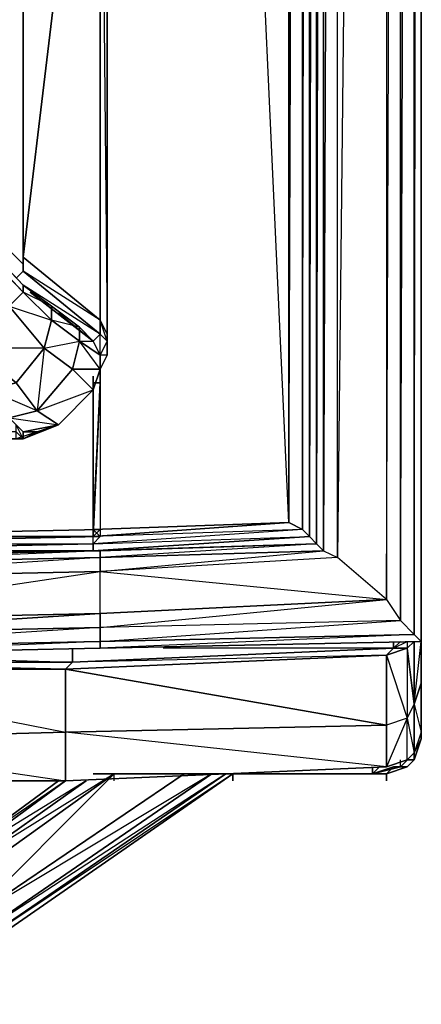
# Model space of a CAD drawing. Units: inches. Extents: x 0 to 30, y -27.1 to 0.
# Drawn here: x 27.8 to 30, y -26.3 to -20.9 of the extents above; entities that cross this region are included whole.
import ezdxf

# ---------------------------------------------------------------- set-up
doc = ezdxf.new("R2010")
doc.units = ezdxf.units.IN
doc.header["$MEASUREMENT"] = 0
doc.layers.get('0').update_dxf_attribs({"true_color": 0x1ab11a})

msp = doc.modelspace()

# ---------------------------------------------------------------- linework, layer by layer
at = {"color": 116}
for points in [[(29.4122, -1.7866), (29.4122, -1.7107), (29.4122, -1.6348), (29.4122, -1.7487), (29.4122, -1.7107), (29.3743, -1.6728), (29.3743, -1.7487), (29.4122, -1.7487), (29.4122, -1.7866), (29.4122, -1.7107), (29.4122, -1.7866), (29.4122, -1.8246), (29.4122, -1.8625), (29.4122, -1.9005), (29.4122, -2.9651), (29.4122, -3.003), (29.4122, -23.7554)], [(28.2356, -1.8246), (28.2356, -2.8891), (28.2356, -2.9271), (29.2604, -2.9271), (29.2604, -23.6397), (29.3363, -2.9271), (29.3363, -23.6777), (29.3743, -2.9651), (29.3743, -2.9271), (29.4122, -2.9651), (29.4502, -3.003), (29.4502, -3.041)], [(29.4122, -2.9651), (29.3743, -23.7156), (29.3743, -2.9651), (29.3363, -2.9271), (29.3743, -2.9271), (29.3363, -2.8891), (29.3743, -1.8625), (29.4122, -1.8625), (29.3743, -2.9271)], [(18.8914, -2.9271), (19.4246, -2.9271), (28.2356, -2.9271), (29.2604, -2.9271), (29.3363, -2.9271), (29.3743, -2.9651), (29.3743, -23.7156)], [(28.1977, -23.6777), (29.2604, -23.6397), (28.3115, -2.9271)], [(29.3743, -2.9651), (29.3743, -23.7156), (29.3363, -23.6777), (29.3363, -2.9271), (29.3363, -23.6777), (29.2604, -23.6397)], [(29.9436, -3.003), (29.9436, -24.2488), (29.9816, -2.9651), (29.9816, -24.2868), (28.2356, -24.3247), (28.2356, -24.2868), (26.4499, -24.3627), (28.2356, -24.3247), (26.4499, -24.3627), (26.4499, -24.3247), (24.7022, -24.4006), (26.4499, -24.3627), (24.7022, -24.4006), (22.9563, -24.4386), (21.1706, -24.4765), (22.9563, -24.4006), (22.9183, -24.3247)], [(29.7918, -3.041), (29.7918, -24.059), (29.5261, -23.8313), (28.2356, -23.9072), (29.7918, -24.059), (28.2356, -24.1349), (28.2356, -23.9072)], [(29.4122, -23.7554), (29.4122, -3.003)], [(29.4502, -3.041), (29.4502, -23.7933), (29.4122, -23.7554)], [(29.7538, -3.041), (29.5261, -23.8313), (29.5261, -3.041), (29.4502, -23.7933), (29.4502, -3.041), (29.4122, -23.7554)], [(29.5261, -23.8313), (29.5261, -3.041)], [(28.1977, -23.7554), (28.2356, -23.7156), (28.1977, -23.7156), (28.2356, -22.8806), (28.2356, -22.8047), (28.2356, -22.8806), (28.2356, -23.6777), (28.2356, -23.7156)], [(28.2356, -22.8806), (28.2356, -23.6777), (26.4499, -23.7156), (24.7022, -23.7554), (22.9183, -23.7933), (21.1706, -23.8313), (19.3867, -23.8693), (25.4251, -23.1843)], [(28.1977, -22.8427), (28.1977, -23.6777)], [(29.2604, -23.6397), (28.1977, -23.6777), (28.1977, -22.8806), (28.1977, -23.6777), (28.2356, -23.7156), (28.1977, -23.7156), (28.1977, -23.6777), (28.2356, -22.8806)], [(28.2356, -22.8806), (28.1977, -23.7156), (28.2356, -23.6777), (28.1977, -23.7156), (28.2356, -23.7156)], [(28.1977, -23.6777), (28.1977, -22.8806), (28.2356, -22.8806), (28.1977, -22.8806), (28.2356, -22.8806)], [(29.2604, -23.6397), (29.3363, -23.6777), (28.1977, -23.7156), (28.1977, -23.6777), (28.2356, -23.7156)], [(29.2604, -23.6397), (28.1977, -23.7156), (28.1977, -23.6777)], [(29.3743, -23.7156), (28.1977, -23.7933), (28.1977, -23.7554), (29.3743, -23.7156), (29.3363, -23.6777), (28.1977, -23.7554), (28.1977, -23.7156), (28.2356, -23.7156)], [(28.2356, -23.7156), (28.1977, -23.6777)], [(28.1977, -23.6777), (28.1977, -23.7156), (28.2356, -23.7156)], [(28.2356, -23.6777), (28.2356, -23.7156)], [(24.7022, -23.7933), (26.4499, -23.7554), (26.4499, -23.7933), (26.4499, -23.7554), (28.1977, -23.7554), (28.2356, -23.7156)], [(29.4122, -23.7554), (28.1977, -23.7933), (26.4499, -23.8313), (24.7022, -23.8693), (22.9183, -23.9072), (21.1706, -23.9452), (19.3867, -23.9831), (18.7776, -24.059)], [(22.9183, -24.2488), (22.9183, -23.9831), (22.9183, -23.9452), (24.7022, -23.9072), (22.9183, -23.9831), (24.7022, -23.9452), (24.7022, -23.9072), (26.4499, -23.8693), (28.2356, -23.8313), (26.4499, -23.9452), (28.2356, -23.9072), (28.2356, -23.8313), (28.2356, -23.9072), (29.4502, -23.7933), (29.5261, -23.8313), (28.2356, -23.9072)], [(26.4499, -23.7933), (28.1977, -23.7554), (28.1977, -23.7933), (26.4499, -23.7933), (26.4499, -23.8313)], [(28.2356, -23.7933), (28.1977, -23.7933), (26.4499, -23.8313), (28.1977, -23.7933), (26.4499, -23.8313)], [(28.2356, -23.7933), (26.4499, -23.8313)], [(29.4122, -23.7554), (28.1977, -23.7933)], [(22.9183, -24.3247), (22.9183, -24.2488), (24.7022, -24.2108), (22.9183, -24.3247), (24.7022, -24.2868), (24.7022, -24.2108), (26.4499, -24.1729), (28.2356, -24.1349), (28.2356, -23.9072), (28.2356, -23.8313), (26.4499, -23.9452), (28.2356, -23.9072)], [(28.2356, -24.2108), (28.2356, -24.1349), (29.7918, -24.059), (29.5261, -23.8313)], [(28.2356, -24.1349), (26.4499, -24.1729), (28.2356, -23.9072), (26.4499, -23.9452), (26.4499, -24.1729), (24.7022, -24.2108), (26.4499, -23.9452), (24.7022, -23.9452), (24.7022, -24.2108), (22.9183, -24.2488), (24.7022, -23.9452), (22.9183, -23.9831), (22.9183, -24.2488), (21.1706, -24.2868), (22.9183, -23.9831), (21.1706, -24.059), (21.1706, -24.2868), (19.3867, -24.3627), (21.1706, -24.059), (19.3867, -24.097), (19.3867, -24.3627)], [(29.7918, -24.059), (29.8677, -24.1729), (28.2356, -24.2108), (28.2356, -24.2868), (29.8677, -24.1729), (29.9436, -24.2488), (28.2356, -24.2868)], [(29.9816, -24.2868), (28.2356, -24.3247)]]:
    msp.add_lwpolyline(points, dxfattribs=at)
for points in [[(29.2604, -23.6397), (29.2604, -2.9271)], [(29.9436, -3.003), (29.8677, -3.041), (29.7918, -3.041), (29.5261, -3.041), (29.4502, -3.041), (29.4122, -3.003), (29.4502, -3.041), (29.4502, -23.7933), (29.5261, -23.8313), (29.5261, -3.041), (29.7918, -3.041), (29.7918, -24.059), (29.8677, -24.1729), (29.8677, -3.041), (29.8677, -24.1729), (29.9436, -24.2488), (29.9436, -3.003), (29.9436, -24.2488), (29.9816, -24.2868), (29.9816, -2.9651)], [(29.4122, -3.003), (29.4122, -23.7554), (29.4122, -3.003), (29.4122, -2.9651)], [(29.9816, -2.9651), (29.9816, -24.2868)], [(29.4122, -3.003), (29.4122, -23.7554)], [(29.7918, -3.041), (29.7918, -24.059), (29.8677, -3.041), (29.7918, -3.041), (29.8677, -3.003)], [(29.9436, -3.003), (29.8677, -3.003), (29.7918, -3.041), (29.8677, -3.041), (29.8677, -24.1729)], [(28.2356, -22.8047), (28.2356, -22.8806)], [(28.1977, -23.6777), (28.1977, -22.8427)], [(28.1977, -22.8427), (28.1977, -23.6777)], [(28.2356, -22.8806), (28.1977, -22.8806)], [(28.2356, -22.8806), (28.1977, -22.8806)], [(28.2356, -22.8806), (28.1977, -22.8806)], [(28.2356, -22.8806), (28.1977, -22.8806)], [(28.1977, -22.8806), (28.2356, -22.8806)], [(28.2356, -23.7156), (26.4499, -23.7156), (28.2356, -23.6777), (26.4499, -23.7156), (28.2356, -23.7156), (26.4499, -23.7554)], [(28.1977, -23.7156), (29.2604, -23.6397), (29.3363, -23.6777)], [(29.3743, -23.7156), (29.3363, -23.6777), (28.1977, -23.7554)], [(28.2356, -23.7156), (26.4499, -23.7554), (28.1977, -23.7554)], [(28.1977, -23.7554), (28.1977, -23.7156), (28.2356, -23.7156)], [(28.1977, -23.7933), (29.3743, -23.7156), (29.4122, -23.7554)], [(29.4122, -23.7554), (29.3743, -23.7156)], [(28.1977, -23.7554), (26.4499, -23.7933), (28.1977, -23.7933)], [(26.4499, -23.8693), (26.4499, -23.8313), (28.2356, -23.7933), (28.2356, -23.8313)], [(26.4499, -23.8313), (28.2356, -23.7933), (28.1977, -23.7933)], [(28.2356, -23.7933), (26.4499, -23.8693), (28.2356, -23.8313)], [(28.2356, -23.7933), (28.1977, -23.7933), (29.4122, -23.7554)], [(28.2356, -23.8313), (28.2356, -23.7933), (29.4122, -23.7554), (29.4502, -23.7933)], [(29.4122, -23.7554), (28.2356, -23.8313), (29.4502, -23.7933)], [(28.2356, -23.7933), (29.4122, -23.7554)], [(28.2356, -23.9072), (29.4502, -23.7933), (29.5261, -23.8313)], [(28.2356, -23.9072), (29.7918, -24.059), (28.2356, -24.1349), (28.2356, -24.2108), (26.4499, -24.2488), (28.2356, -24.1349), (26.4499, -24.1729)], [(29.8677, -24.1729), (29.9436, -24.2488), (28.2356, -24.2868), (29.8677, -24.1729), (28.2356, -24.2108), (29.7918, -24.059)], [(26.4499, -24.2488), (28.2356, -24.2108), (28.2356, -24.1349)], [(26.4499, -24.3247), (26.4499, -24.2488), (28.2356, -24.2108), (28.2356, -24.2868)], [(28.2356, -24.2868), (28.2356, -24.2108), (26.4499, -24.3247)], [(28.2356, -24.3247), (28.2356, -24.2868), (29.9436, -24.2488), (29.9816, -24.2868)], [(29.9436, -24.2488), (28.2356, -24.3247), (29.9816, -24.2868)], [(26.4499, -24.3627), (26.4499, -24.3247), (28.2356, -24.2868), (28.2356, -24.3247)]]:
    msp.add_lwpolyline(points, close=True, dxfattribs=at)
at = {"color": 21}
for points in [[(27.7024, -22.1956), (27.7404, -22.1577), (27.1711, -21.6263), (27.1711, -18.5104), (27.1711, -21.6263), (27.7404, -22.1577), (27.7024, -22.1956), (27.7404, -22.1577), (27.8163, -22.2336), (27.7404, -22.1577), (27.7404, -18.5483), (27.7404, -22.1577), (27.6265, -18.5483), (27.7404, -22.1577), (27.7404, -18.5483)], [(29.9816, -24.2868), (29.9816, -24.5145), (29.9436, -24.6284), (29.9816, -24.7802), (29.9816, -24.5145), (29.9436, -24.6284), (29.9816, -24.2868), (29.9816, -24.5145), (29.9816, -24.7802), (29.9436, -24.894), (29.9436, -24.6284), (29.9056, -24.7043), (29.7918, -24.7422), (29.7918, -24.3627), (29.8297, -24.3247), (29.8297, -24.2868), (29.8297, -24.3247), (29.7918, -24.3627), (29.7918, -24.7422), (28.0458, -24.4386), (29.7918, -24.3627), (28.0838, -24.4006)], [(29.9056, -24.3247), (29.7918, -24.3627), (29.9056, -24.3247), (29.8297, -24.3247), (28.0838, -24.4006), (28.0838, -24.3247)], [(28.0838, -24.4006), (29.8297, -24.3247), (29.9056, -24.3247), (29.7918, -24.3627), (29.9056, -24.7043), (29.7918, -24.7422)], [(28.0838, -24.4006), (29.8297, -24.3247), (28.5772, -24.3247)], [(29.8297, -24.2868), (29.8297, -24.3247), (29.8677, -24.2868), (29.8297, -24.3247), (29.9056, -24.2868), (29.9056, -24.3247), (29.9056, -24.7043), (29.9436, -24.894), (29.9056, -24.932), (29.7918, -24.9699), (29.9056, -24.932), (29.9056, -24.7043), (29.9436, -24.6284), (29.9436, -24.894)], [(29.9056, -24.3247), (29.9056, -24.7043), (29.7918, -24.7422), (29.7918, -24.9699)], [(29.9056, -24.3247), (29.9056, -24.7043), (29.9436, -24.6284), (29.9436, -24.2868)], [(28.0838, -24.4006), (26.3361, -24.4006), (26.3361, -24.3627)], [(26.7915, -24.3627), (28.0838, -24.4006)], [(29.7918, -24.3627), (28.0458, -24.4386), (28.0838, -24.4006)], [(28.0838, -24.4006), (28.0458, -24.4386), (26.2981, -24.4386), (26.3361, -24.4006)], [(26.2981, -24.4386), (28.0458, -24.4386), (26.3361, -24.4006)], [(26.3361, -24.4006), (28.0838, -24.4006)], [(28.0458, -24.7802), (28.0458, -24.4386), (28.0838, -24.4006), (26.3361, -24.4006)], [(26.2981, -24.4386), (28.0458, -24.4386)], [(26.2981, -24.7043), (26.2981, -24.4386), (28.0458, -24.7802)], [(26.2981, -24.4386), (28.0458, -24.7802)], [(29.9816, -24.5145), (29.9816, -24.7802), (29.9436, -24.894), (29.9436, -24.6284), (29.9816, -24.5145), (29.9816, -24.7802), (29.9436, -24.894)], [(29.7918, -24.9699), (29.7918, -24.7422), (28.0458, -24.7802)], [(28.0458, -24.7802), (28.0458, -25.0459), (26.8674, -25.0459)], [(26.7536, -24.8561), (28.0458, -25.0459), (26.8674, -25.0459), (28.0458, -25.0459), (29.7918, -24.9699)]]:
    msp.add_lwpolyline(points, dxfattribs=at)
at = {"color": 121}
for points in [[(27.7784, -23.1083), (27.8163, -23.1463), (27.7404, -23.0704), (27.8922, -23.0324), (28.0838, -22.8047), (28.1977, -22.9186), (28.0079, -23.1083), (27.8922, -23.1463), (27.8163, -23.1463), (27.7404, -23.0704), (28.0079, -23.1083), (27.8922, -23.0324), (28.0079, -23.1083), (28.1977, -22.9186), (28.0838, -22.8047), (28.1977, -22.9186), (28.2356, -22.8047), (28.1218, -22.6529), (28.1977, -22.6529), (28.2356, -22.7288), (28.1977, -22.6529), (28.2356, -22.7288), (28.2356, -22.8047), (28.2736, -22.7288), (28.2736, -22.6529), (28.2356, -22.6149), (27.8163, -22.2715), (27.7784, -22.3095), (27.8163, -22.2715), (28.2356, -22.6149), (28.2356, -22.539), (27.8163, -22.2715), (27.8163, -22.1956), (28.2356, -22.539), (28.2356, -18.7001), (27.8163, -22.1956), (27.8163, -18.7001)], [(28.2736, -18.6622), (28.2736, -22.6149), (28.2736, -22.7288), (28.2736, -22.6529), (28.2736, -22.6149), (28.2736, -22.7288), (28.2356, -22.8047), (28.1218, -22.6529), (28.2356, -22.7288), (28.2356, -22.8047), (28.1977, -22.9186), (28.0079, -23.1083), (27.8163, -23.1463), (27.8922, -23.1463), (27.7784, -23.1843)], [(28.2356, -18.7001), (28.2356, -22.539), (27.8163, -22.1956)], [(27.8163, -18.7001), (27.8163, -22.1956)], [(28.2356, -18.7001), (28.2736, -22.6149), (28.2356, -22.539), (28.2356, -22.6149), (28.2736, -22.6529), (28.2736, -22.6149), (28.2736, -18.6622)], [(28.2356, -18.7001), (28.2356, -22.539), (28.2736, -22.6149), (28.2736, -18.6622)], [(28.2736, -18.6622), (28.2736, -22.6149), (28.2736, -22.6529), (28.2356, -22.539)], [(24.9299, -19.2695), (27.8163, -22.3474), (27.8163, -22.3872), (27.9699, -22.539), (27.9302, -22.6908), (27.8922, -23.0324), (28.1977, -22.9186), (28.0079, -23.1083), (27.8922, -23.1463), (27.8163, -23.1843), (27.8163, -23.1463), (27.8922, -23.1463), (27.8163, -23.1843), (27.7784, -23.1463), (27.7784, -23.1083), (27.8163, -23.1463), (27.8163, -23.1843), (27.7784, -23.1463), (27.7404, -23.1463), (27.4747, -22.7288), (24.7022, -19.4972)], [(24.9299, -19.2695), (27.8163, -22.3474), (27.9699, -22.4631), (28.1218, -22.577), (28.1977, -22.6529), (28.1218, -22.577), (27.9699, -22.539), (28.1218, -22.6529), (28.1218, -22.577), (27.9699, -22.4631), (27.9699, -22.539), (27.9302, -22.6908), (27.5506, -22.6908), (27.5127, -22.7288), (24.7401, -19.4972)], [(24.7401, -19.3833), (27.5506, -22.6908), (27.5127, -22.7288), (27.6265, -22.9186), (27.5886, -22.8806), (27.7404, -23.0704), (27.8922, -23.0324), (27.7784, -22.8806), (27.6265, -22.9186), (27.4747, -22.7288), (27.5886, -22.8806), (27.6265, -22.9186), (27.5127, -22.7288), (27.6265, -22.9186), (27.7784, -22.8806), (27.5506, -22.6908), (27.7784, -22.8806), (27.9302, -22.6908), (27.7404, -22.4631), (27.9302, -22.6908), (27.9699, -22.539), (27.8163, -22.3872), (24.816, -19.2695)], [(24.9299, -19.3074), (27.8163, -22.3872), (27.7404, -22.4631), (27.9302, -22.6908), (27.7784, -22.8806), (27.5506, -22.6908), (27.7404, -22.4631), (24.7401, -19.3833), (24.816, -19.2695)], [(28.2356, -22.8047), (28.2356, -22.7288), (28.2736, -22.6529), (28.2736, -22.7288), (28.2356, -22.8047), (28.2356, -22.7288), (28.1218, -22.6529), (28.2356, -22.7288), (28.1977, -22.6529), (28.1218, -22.577), (28.1218, -22.6529), (28.0838, -22.8047), (27.9302, -22.6908), (28.0838, -22.8047), (28.1218, -22.6529), (27.9699, -22.539), (28.1218, -22.6529), (28.0838, -22.8047), (28.2356, -22.8047), (28.2736, -22.7288), (28.2356, -22.7288), (28.1977, -22.6529), (28.2356, -22.7288), (28.1977, -22.6529), (28.2356, -22.6149), (28.1977, -22.6529), (27.8543, -22.3872), (28.1977, -22.6529), (28.2356, -22.6149), (27.8163, -22.3474), (24.9299, -19.3074), (27.8163, -22.3872), (27.8163, -22.3474), (24.9299, -19.2695)], [(27.8163, -22.1956), (27.8163, -22.2715), (27.7784, -22.3095)], [(27.5506, -22.6908), (27.7404, -22.4631), (27.8163, -22.3872)], [(27.7404, -22.4631), (27.9699, -22.539), (27.9699, -22.4631), (27.8163, -22.3872)], [(27.9699, -22.4631), (27.8163, -22.3474)], [(27.8543, -22.3872), (28.1977, -22.6529)], [(27.9302, -22.6908), (28.1218, -22.6529), (28.1218, -22.577), (27.9699, -22.4631)], [(28.1977, -22.6529), (28.0079, -22.5011)], [(28.2356, -22.539), (28.2736, -22.6149)], [(28.2736, -22.6529), (28.2356, -22.7288)], [(28.2736, -22.7288), (28.2736, -22.6149)], [(28.1977, -22.9186), (28.2356, -22.8047), (28.0838, -22.8047), (27.8922, -23.0324)], [(27.8922, -23.0324), (27.7404, -23.0704), (27.6265, -22.9186), (27.7404, -23.0704), (27.7024, -23.0324)], [(27.8163, -23.1463), (28.0079, -23.1083), (27.8922, -23.0324), (27.6265, -22.9186), (27.7404, -23.0704), (27.7024, -23.0324), (27.7784, -23.1083)], [(27.7784, -23.1843), (27.8163, -23.1843), (27.8163, -23.1463), (27.7024, -23.0324)], [(27.7784, -23.1843), (27.7784, -23.1463), (27.7784, -23.1083), (27.8163, -23.1463), (27.7404, -23.0704), (28.0079, -23.1083)], [(23.8672, -23.1843), (23.9431, -23.1843), (24.019, -23.1843), (24.0949, -23.1843), (27.7404, -23.1843), (27.8163, -23.1843), (27.8922, -23.1463)], [(27.7404, -23.1843), (27.8163, -23.1843), (27.7784, -23.1843), (27.8163, -23.1843), (27.8922, -23.1463), (27.8163, -23.1843), (28.0079, -23.1083), (27.8163, -23.1843), (27.7404, -23.1843), (27.8163, -23.1843), (27.7784, -23.1843), (27.8163, -23.1843), (27.7784, -23.1463)], [(27.8922, -23.1463), (28.0079, -23.1083), (27.8163, -23.1843), (27.7784, -23.1083)]]:
    msp.add_lwpolyline(points, dxfattribs=at)
for points in [[(27.8163, -22.1956), (28.2356, -18.7001), (27.8163, -18.7001)], [(27.8163, -22.3872), (27.7404, -22.4631), (24.816, -19.2695), (24.9299, -19.3074)], [(27.8163, -22.1956), (28.2356, -22.539), (28.2356, -22.6149), (27.8163, -22.2715)], [(27.9699, -22.4631), (27.9699, -22.539), (27.8163, -22.3872), (27.8163, -22.3474)], [(28.2736, -22.6529), (28.2356, -22.7288), (28.2356, -22.6149)], [(27.7784, -22.8806), (27.8922, -23.0324), (28.0838, -22.8047), (27.9302, -22.6908), (27.8922, -23.0324)]]:
    msp.add_lwpolyline(points, close=True, dxfattribs=at)
at = {"color": 21}
for points in [[(28.0838, -24.3247), (28.0838, -24.4006)], [(29.9436, -24.2868), (29.9436, -24.6284), (29.9056, -24.3247), (29.8297, -24.3247), (29.9056, -24.2868), (29.9056, -24.3247)], [(29.9056, -24.3247), (29.9436, -24.6284), (29.9436, -24.2868)], [(29.9816, -24.2868), (29.9816, -24.5145)], [(28.0458, -24.7802), (28.0458, -24.4386), (29.7918, -24.7422), (29.7918, -24.3627), (28.0458, -24.4386)], [(29.9056, -24.932), (29.9056, -24.7043), (29.7918, -24.9699)], [(29.9436, -24.894), (29.9056, -24.932), (29.9056, -24.7043)], [(28.0458, -24.7802), (29.7918, -24.7422), (29.7918, -24.9699), (28.0458, -25.0459)], [(26.7156, -24.8181), (28.0458, -24.7802)], [(28.0458, -24.7802), (28.0458, -25.0459), (29.7918, -24.9699)]]:
    msp.add_lwpolyline(points, close=True, dxfattribs=at)
at = {"color": 141}
for points in [[(29.9056, -24.9699), (29.9436, -24.932), (29.9056, -24.932), (29.9436, -24.932), (29.9436, -24.894), (29.9816, -24.8181), (29.9816, -24.7802)], [(29.9056, -24.9699), (29.8297, -24.9699), (29.9056, -24.9699), (29.7918, -25.0079)], [(29.7918, -25.0079), (29.9056, -24.9699)], [(29.8297, -24.9699), (29.7918, -25.0079)], [(29.9056, -24.9699), (29.9436, -24.932)]]:
    msp.add_lwpolyline(points, dxfattribs=at)
for points in [[(29.9436, -24.932), (29.9436, -24.894), (29.9816, -24.8181), (29.9816, -24.7802), (29.9816, -24.8181)], [(29.9436, -24.932), (29.9816, -24.8181), (29.9436, -24.894)], [(29.7918, -25.0079), (29.9056, -24.9699), (29.8297, -24.9699), (29.7918, -25.0079), (29.7159, -25.0079)], [(29.9056, -24.9699), (29.9436, -24.932), (29.9056, -24.9699), (29.8677, -24.9699)], [(29.7159, -25.0079), (29.7918, -25.0079)], [(29.7918, -25.0459), (29.7918, -25.0079)]]:
    msp.add_lwpolyline(points, close=True, dxfattribs=at)
at = {"color": 53}
for points in [[(29.7159, -25.0079), (29.8677, -24.9699), (29.8297, -24.9699), (29.8677, -24.9699), (29.9436, -24.894), (29.8677, -24.9699), (29.7159, -25.0079), (28.6531, -25.0079)], [(29.7538, -24.9699), (29.7159, -25.0079)], [(29.8297, -24.9699), (29.8677, -24.9699), (29.7159, -25.0079), (29.8297, -24.9699)], [(29.7538, -24.9699), (29.7159, -25.0079), (29.8297, -24.9699), (29.7159, -25.0079)], [(28.1977, -25.0079), (29.7159, -25.0079)], [(29.7159, -25.0079), (28.1977, -25.0079)], [(28.6531, -25.0079), (29.7159, -25.0079)], [(28.9568, -25.0459), (28.9568, -25.0079)], [(28.9947, -25.0079), (29.7159, -25.0079)]]:
    msp.add_lwpolyline(points, close=True, dxfattribs=at)
for points in [[(29.9436, -24.894), (29.8677, -24.9699), (29.8297, -24.9699), (29.7159, -25.0079), (28.9947, -25.0079)], [(29.7159, -25.0079), (29.8677, -24.9699), (29.8677, -24.932)], [(29.7159, -24.9699), (29.7159, -25.0079)], [(29.7538, -24.9699), (29.7159, -25.0079), (29.7159, -24.9699), (29.7159, -25.0079)], [(27.4747, -25.9965), (28.9188, -25.0079), (27.5127, -25.9206), (28.8429, -25.0079), (27.5127, -25.8068), (27.5127, -25.9206), (26.7536, -26.2622)], [(26.7536, -26.2622), (27.4747, -25.9965), (27.4747, -26.0345), (28.9568, -25.0079)], [(27.5127, -25.579), (28.3115, -25.0079), (27.5127, -25.5031), (28.1597, -25.0459), (27.4747, -25.4652), (28.0458, -25.0459), (27.4368, -25.4652), (28.0079, -25.0459)], [(28.9568, -25.0079), (27.4747, -26.0345), (27.4747, -25.9965), (28.9188, -25.0079), (27.4747, -25.9965), (27.5127, -25.9206), (28.8429, -25.0079), (27.5127, -25.9206), (27.5127, -25.8068), (28.6911, -25.0079)], [(27.4747, -26.0345), (28.9568, -25.0079), (27.4747, -25.9965)], [(28.3115, -25.0459), (28.3115, -25.0079), (27.5127, -25.579)], [(27.5127, -25.579), (28.3115, -25.0079), (27.5127, -25.8068), (28.6911, -25.0079), (27.5127, -25.8068), (28.3115, -25.0079)], [(29.7159, -25.0079), (28.6911, -25.0079)], [(27.4368, -25.4652), (28.0079, -25.0459), (27.4368, -25.4652)], [(27.4747, -25.4652), (28.0458, -25.0459), (27.4747, -25.4652)], [(27.5127, -25.5031), (28.1597, -25.0459), (27.5127, -25.5031)]]:
    msp.add_lwpolyline(points, dxfattribs=at)

doc.saveas('drawing.dxf')
